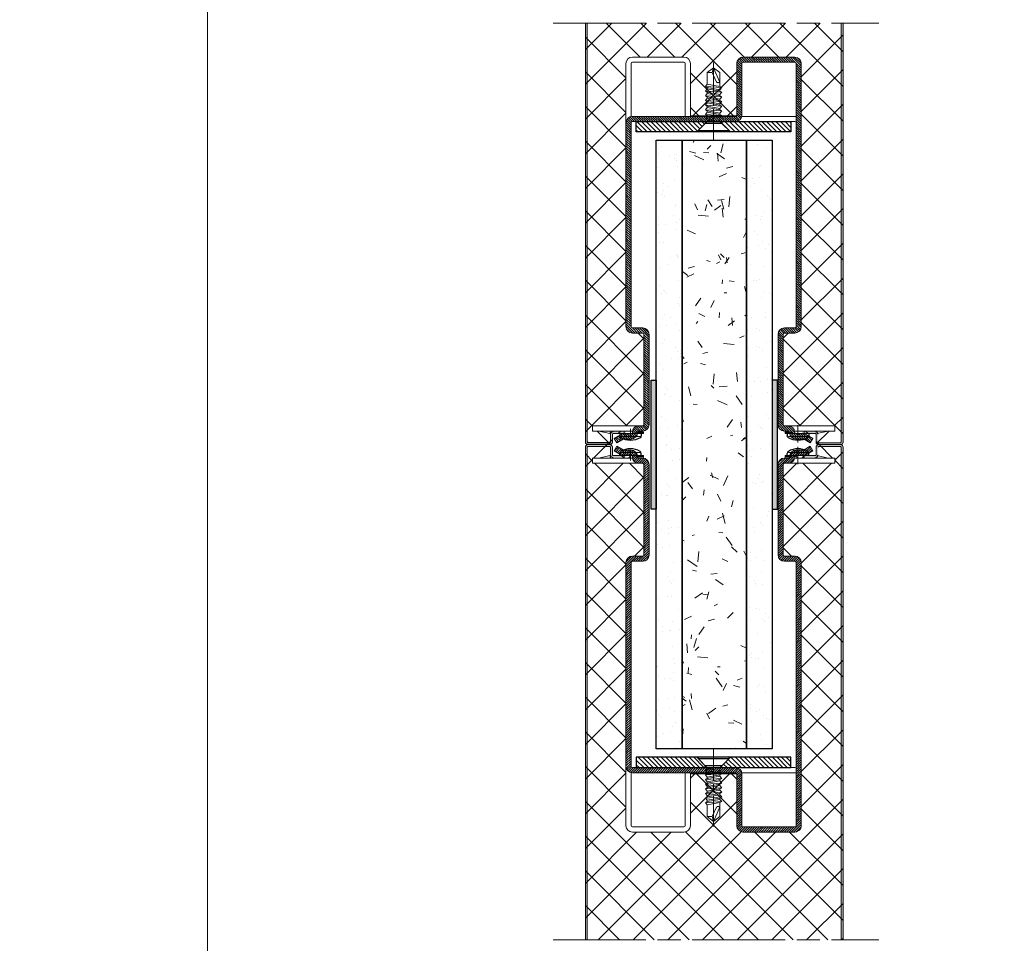
# Model space of a CAD drawing. Units: millimetres. Extents: x -51 to 591, y 1139 to 2059.
# Drawn here: x 340 to 467, y 1518 to 1637 of the extents above; entities that cross this region are included whole.
import ezdxf

# ---------------------------------------------------------------- set-up
doc = ezdxf.new("R2010")
doc.units = ezdxf.units.MM
doc.header["$PDMODE"] = 2
doc.header["$PDSIZE"] = 10
doc.linetypes.add('AM_ISO08W050', pattern=[18, 12, -1.5, 3, -1.5])
doc.linetypes.add('AM_ISO08W050x2', pattern=[9, 6, -0.75, 1.5, -0.75])
for name, color, linetype, lineweight in [('AEL-AM_7', 4, 'AM_ISO08W050', 18), ('AM_1', 30, 'Continuous', 30), ('AM_2', 6, 'Continuous', 20), ('AM_5', 3, 'Continuous', 20), ('AM_6', 3, 'Continuous', 20), ('AM_7', 4, 'AM_ISO08W050', 18), ('AM_8', 1, 'Continuous', 15), ('Arêtes visibles(ISO_MALERBA)', 7, 'Continuous', 40)]:
    doc.layers.add(name, color=color, linetype=linetype, lineweight=lineweight)
doc.styles.get("Standard").update_dxf_attribs({"font": 'arial.ttf'})
doc.dimstyles.new('MAL-ISO$0', dxfattribs={"dimtxt": 3, "dimasz": 3, "dimexe": 1, "dimexo": 1, "dimgap": 1.5, "dimtad": 1, "dimtxsty": 'Standard', "dimcen": 0, "dimclrd": 256, "dimclre": 256, "dimclrt": 3, "dimadec": 1, "dimazin": 2, "dimtp": 0.1, "dimtm": 0.1, "dimtfac": 0.71, "dimtmove": 0, "dimatfit": 3, "dimfxl": 1, "dimlwd": -1, "dimlwe": -1, "dimarcsym": 1})
pattern_1 = [(37.5, (492.2642, 1374.3403), (-0.10667, 3.262755), [0, -2.573867, 0, -2.878667, 0, -2.751667]), (7.5, (492.264, 1374.3403), (2.99682, 4.778834), [0, -1.388533, 0, -2.319867, 0, -0.889]), (327.5, (490.1814, 1374.3403), (5.273282, 0.00958), [0, -0.846667, 0, -3.048, 0, -3.979333]), (317.5, (490.1814, 1374.3403), (5.09038, 1.486195), [0, -0.423333, 0, -1.998133, 0, -2.286])]
pattern_2 = [(45, (-51.2005, 1160.403), (-2.245064, 2.245064), []), (135, (-51.2005, 1160.403), (-2.245064, -2.245064), [])]
pattern_3 = [(135, (1273.11756, 564.93445), (-0.29934187, -0.29934187), [])]

# ---------------------------------------------------------------- blocks, each defined once
blk = doc.blocks.new('*D69')
at = {"layer": 'AM_5', "transparency": 16777216}
for p, q in [((445.06, 1713.63), (492.33, 1713.63)), ((491.33, 1448.7), (491.33, 1710.63)), ((445.45, 1445.7), (492.33, 1445.7))]:
    blk.add_line(p, q, dxfattribs=at)
for points in [[(490.83, 1710.63), (491.83, 1710.63), (491.33, 1713.63)], [(490.83, 1448.7), (491.83, 1448.7), (491.33, 1445.7)]]:
    blk.add_solid(points, dxfattribs=at)
at = {"layer": 'Defpoints', "color": 0, "transparency": 16777216}
for p in [(444.06, 1713.63), (491.33, 1713.63), (444.45, 1445.7)]:
    blk.add_point(p, dxfattribs=at)
at = {"layer": 'AM_5', "color": 3, "transparency": 16777216, "insert": (485.9, 1567.61), "char_height": 6, "attachment_point": 5, "rotation": 90}
blk.add_mtext('Largeur Vantail Secondaire (LVS) = LB/2 + 221', dxfattribs=at)
blk = doc.blocks.new('*D68')
at = {"layer": 'AM_5', "transparency": 16777216}
for p, q in [((385.06, 1643.63), (362.87, 1643.63)), ((363.87, 1256.8), (363.87, 1640.63)), ((385.06, 1253.8), (362.87, 1253.8))]:
    blk.add_line(p, q, dxfattribs=at)
for points in [[(363.37, 1640.63), (364.37, 1640.63), (363.87, 1643.63)], [(363.37, 1256.8), (364.37, 1256.8), (363.87, 1253.8)]]:
    blk.add_solid(points, dxfattribs=at)
at = {"layer": 'Defpoints', "color": 0, "transparency": 16777216}
for p in [(363.87, 1643.63), (386.06, 1643.63), (386.06, 1253.8)]:
    blk.add_point(p, dxfattribs=at)
at = {"layer": 'AM_5', "color": 3, "transparency": 16777216, "insert": (358.44, 1448.71), "char_height": 6, "attachment_point": 5, "rotation": 90}
blk.add_mtext('{\\fArial|b1|i0|c0|p34;Largeur Baie (LB) : 1100 à 6250}', dxfattribs=at)
blk = doc.blocks.new('vis auto tb 4-2x16')
at = {"layer": 'AM_1', "linetype": 'Continuous'}
for p, q in [((-4.16, 0), (-4.16, 0.84)), ((4.16, 0), (4.16, 0.84))]:
    blk.add_line(p, q, dxfattribs=at)
for centre, radius, start, end in [((-3.28, 0.84), 0.875, 121.0482, 180), ((0, -4.61), 7.24, 58.9518, 121.0482), ((3.28, 0.84), 0.875, 0, 58.9518)]:
    blk.add_arc(centre, radius, start, end, dxfattribs=at)
at = {"layer": 'AM_2', "linetype": 'Continuous'}
blk.add_line((-3.75, 1.15), (3.79, 1.15), dxfattribs=at)
blk = doc.blocks.new('ETRIER DE MAINTIEN')
at = {"layer": 'AM_8'}
h = blk.add_hatch(dxfattribs=at)
h.set_pattern_fill('ANSI31', color=256, scale=0.2)
h.set_pattern_definition([(45, (-2676.37606, -2484.43536), (-0.44901281, 0.44901281), [])])
h.paths.add_polyline_path([(38, 74.5), (38, 78.5, -0.414214), (38.5, 79), (117.5, 79, -0.414214), (118, 78.5), (118, 38.5, 0.414214), (120.5, 36), (140.5, 36, -0.414214), (141, 35.5), (141, 15.5, -0.414214), (140.5, 15), (38.5, 15, -0.414214), (38, 15.5), (38, 19.5, 0.414214), (35.5, 22), (0.5, 22, 0.414214), (-2, 19.5), (-2, 18, -0.414214), (-2.5, 17.5), (-2.6, 17.5, 0.414214), (-5.1, 15), (-5.1, 12.17, -0.131652), (-5.17, 11.92), (-6.58, 9.47), (-4.85, 8.47), (-3.43, 10.92, 0.131652), (-3.1, 12.17), (-3.1, 15, -0.414214), (-2.6, 15.5), (-2.5, 15.5, 0.414214), (0, 18), (0, 19.5, -0.414214), (0.5, 20), (35.5, 20, -0.414214), (36, 19.5), (36, 15.5, 0.414214), (38.5, 13), (140.5, 13, 0.414214), (143, 15.5), (143, 35.5, 0.414214), (140.5, 38), (120.5, 38, -0.414214), (120, 38.5), (120, 78.5, 0.414214), (117.5, 81), (38.5, 81, 0.414214), (36, 78.5), (36, 74.5, -0.414214), (35.5, 74), (0.5, 74, -0.414214), (0, 74.5), (0, 76, 0.42421), (-2.58, 78.5, -0.424007), (-3.1, 79), (-3.1, 81.83, 0.131652), (-3.43, 83.08), (-4.85, 85.53), (-6.58, 84.53), (-5.17, 82.08, -0.131652), (-5.1, 81.83), (-5.1, 79, 0.42421), (-2.52, 76.5, -0.424007), (-2, 76), (-2, 74.5, 0.414214), (0.5, 72), (35.5, 72, 0.414214)])
at = {"layer": 'AM_2'}
for p, q in [((-2, 78.45), (-2, 94)), ((-2, 94), (0, 94)), ((0, 94), (0, 76)), ((-3, 87.25), (-2.01, 91.51)), ((-6.58, 84.53), (-4.85, 85.53)), ((-6.58, 84.53), (-5.17, 82.08)), ((-3.43, 83.08), (-4.85, 85.53)), ((-3, 87.25), (-2, 87.02)), ((-5.1, 81.83), (-5.1, 79)), ((-3.1, 81.83), (-3.1, 79)), ((38.5, 81), (117.5, 81)), ((140.5, 81), (117.5, 81)), ((-2.6, 78.5), (-2.5, 78.5)), ((-2.6, 76.5), (-2.5, 76.5)), ((36, 78.5), (36, 74.5)), ((38, 74.5), (38, 78.5)), ((38.5, 79), (117.5, 79)), ((118, 78.5), (118, 38.5)), ((140.5, 79), (119.95, 79)), ((120, 78.5), (120, 38.5)), ((141, 58.5), (141, 78.5)), ((143, 58.5), (143, 78.5)), ((-2, 76), (-2, 74.5)), ((0, 76), (0, 74.5)), ((0.5, 74), (35.5, 74)), ((0.5, 72), (35.5, 72)), ((120.5, 58), (140.5, 58)), ((140.5, 56), (120, 56)), ((118, 38.5), (118, 15.5)), ((120, 15.5), (120, 36.05)), ((140.5, 38), (120.5, 38)), ((120.5, 36), (140.5, 36)), ((141, 35.5), (141, 15.5)), ((143, 15.5), (143, 35.5)), ((-2, 18), (-2, 19.5)), ((0, 18), (0, 19.5)), ((0.5, 22), (35.5, 22)), ((35.5, 20), (0.5, 20)), ((36, 15.5), (36, 19.5)), ((38, 15.5), (38, 19.5)), ((-2.6, 17.5), (-2.5, 17.5)), ((-2.6, 15.5), (-2.5, 15.5)), ((-2, 0), (-2, 15.55)), ((0, 18), (0, 0)), ((-6.58, 9.47), (-5.17, 11.92)), ((-5.1, 12.17), (-5.1, 15)), ((-3.1, 12.17), (-3.1, 15)), ((140.5, 15), (38.5, 15)), ((38.5, 13), (140.5, 13)), ((-6.58, 9.47), (-4.85, 8.47)), ((-3.43, 10.92), (-4.85, 8.47)), ((-3, 6.75), (-2, 6.98)), ((-2.01, 2.49), (-3, 6.75)), ((0, 0), (-2, 0))]:
    blk.add_line(p, q, dxfattribs=at)
for centre, radius, start, end in [((-2.5, 91.62), 0.5, 347, 0), ((-5.6, 81.83), 0.5, 0, 30), ((-5.6, 81.83), 2.5, 0, 30), ((38.5, 78.5), 2.5, 90, 180), ((117.5, 78.5), 2.5, 0, 90), ((140.5, 78.5), 2.5, 0, 90), ((-2.6, 79), 2.5, 180, 270), ((-2.6, 79), 0.5, 180, 270), ((-2.5, 76), 2.5, 360, 90), ((-2.5, 76), 0.5, 0, 90), ((38.5, 78.5), 0.5, 90, 180), ((117.5, 78.5), 0.5, 0, 90), ((140.5, 78.5), 0.5, 0, 90), ((0.5, 74.5), 2.5, 180, 270), ((0.5, 74.5), 0.5, 180, 270), ((35.5, 74.5), 2.5, 270, 0), ((35.5, 74.5), 0.5, 270, 0), ((120.5, 55.5), 2.5, 90, 101.537), ((140.5, 58.5), 2.5, 270, 0), ((140.5, 58.5), 0.5, 270, 0), ((120.5, 38.5), 2.5, 180, 270), ((120.5, 38.5), 0.5, 180, 270), ((140.5, 35.5), 2.5, 0, 90), ((140.5, 35.5), 0.5, 0, 90), ((0.5, 19.5), 2.5, 90, 180), ((0.5, 19.5), 0.5, 90, 180), ((35.5, 19.5), 2.5, 0, 90), ((35.5, 19.5), 0.5, 0, 90), ((-2.6, 15), 2.5, 90, 180), ((-2.6, 15), 0.5, 90, 180), ((-2.5, 18), 2.5, 270, 0), ((-2.5, 18), 0.5, 270, 0), ((38.5, 15.5), 2.5, 180, 270), ((38.5, 15.5), 0.5, 180, 270), ((117.5, 15.5), 0.5, 270, 0), ((117.5, 15.5), 2.5, 348.463, 0), ((140.5, 15.5), 2.5, 270, 0), ((140.5, 15.5), 0.5, 270, 0), ((-5.6, 12.17), 0.5, 330, 0), ((-5.6, 12.17), 2.5, 330, 0), ((-2.5, 2.38), 0.5, 0, 13)]:
    blk.add_arc(centre, radius, start, end, dxfattribs=at)
blk = doc.blocks.new('TF Ø6.3×25')
at = {"layer": 'AM_1', "linetype": 'Continuous'}
for p, q in [((0.15, -6), (0.15, 6)), ((0.15, 6), (0.65, 6)), ((0.65, 6), (0.65, -6)), ((0.65, 6), (4.21, 2.44)), ((0.65, -6), (4.21, -2.44)), ((0.65, -6), (0.15, -6))]:
    blk.add_line(p, q, dxfattribs=at)
at = {"layer": 'AM_1'}
blk.add_line((4.21, -2.44), (4.21, 2.44), dxfattribs=at)
at = {"layer": 'AM_2', "linetype": 'Continuous'}
for p, q in [((4.21, 2.44), (4.73, 2.44)), ((5.57, 0), (4.21, 0)), ((4.29, 0), (4.73, 2.44)), ((5.15, 3.15), (4.73, 2.44)), ((4.93, 0), (5.15, 3.15)), ((6.01, 2.44), (5.15, 3.15)), ((5.57, 0), (6.01, 2.44)), ((5.66, -2.44), (6.53, 2.44)), ((6.01, 2.44), (6.53, 2.44)), ((6.52, -3.15), (6.95, 3.15)), ((6.95, 3.15), (6.53, 2.44)), ((6.93, -2.44), (7.81, 2.44)), ((7.81, 2.44), (6.95, 3.15)), ((7.46, -2.44), (8.33, 2.44)), ((7.81, 2.44), (8.33, 2.44)), ((8.32, -3.15), (8.75, 3.15)), ((8.75, 3.15), (8.33, 2.44)), ((8.73, -2.44), (9.61, 2.44)), ((9.61, 2.44), (8.75, 3.15)), ((9.26, -2.44), (10.13, 2.44)), ((9.61, 2.44), (10.13, 2.44)), ((10.12, -3.15), (10.55, 3.15)), ((10.55, 3.15), (10.13, 2.44)), ((10.53, -2.44), (11.41, 2.44)), ((10.53, -2.44), (11.41, 2.44)), ((11.41, 2.44), (10.55, 3.15)), ((11.06, -2.44), (11.93, 2.44)), ((11.41, 2.44), (11.93, 2.44)), ((11.92, -3.15), (12.35, 3.15)), ((12.35, 3.15), (11.93, 2.44)), ((12.33, -2.44), (13.21, 2.44)), ((12.33, -2.44), (13.21, 2.44)), ((13.21, 2.44), (12.35, 3.15)), ((12.86, -2.44), (13.73, 2.44)), ((13.21, 2.44), (13.73, 2.44)), ((13.72, -3.15), (14.15, 3.15)), ((14.15, 3.15), (13.73, 2.44)), ((14.13, -2.44), (15.01, 2.44)), ((14.13, -2.44), (15.01, 2.44)), ((15.01, 2.44), (14.15, 3.15)), ((14.66, -2.44), (15.53, 2.44)), ((15.01, 2.44), (15.53, 2.44)), ((15.52, -3.15), (15.95, 3.15)), ((15.95, 3.15), (15.53, 2.44)), ((15.93, -2.44), (16.81, 2.44)), ((15.93, -2.44), (16.81, 2.44)), ((16.81, 2.44), (15.95, 3.15)), ((16.46, -2.44), (17.33, 2.44)), ((16.81, 2.44), (17.33, 2.44)), ((17.32, -3.15), (17.75, 3.15)), ((17.75, 3.15), (17.33, 2.44)), ((17.73, -2.44), (18.61, 2.44)), ((18.61, 2.44), (17.75, 3.15)), ((18.61, 2.44), (23.13, 2.44)), ((23.13, 0.57), (19.72, -1.02)), ((25, 0), (19.72, -2.35)), ((23.13, 2.44), (25, 0)), ((23.13, 0.57), (23.13, 2.44)), ((25, 0), (23.13, 0.57)), ((25, 0), (23.13, -2.44)), ((4.21, -2.44), (5.66, -2.44)), ((5.13, -2.44), (5.66, -2.44)), ((5.66, -2.44), (6.52, -3.15)), ((6.52, -3.15), (6.93, -2.44)), ((6.93, -2.44), (7.46, -2.44)), ((6.93, -2.44), (7.46, -2.44)), ((7.46, -2.44), (8.32, -3.15)), ((8.32, -3.15), (8.73, -2.44)), ((8.73, -2.44), (9.26, -2.44)), ((8.73, -2.44), (9.26, -2.44)), ((9.26, -2.44), (10.12, -3.15)), ((10.12, -3.15), (10.53, -2.44)), ((10.53, -2.44), (11.06, -2.44)), ((11.06, -2.44), (11.92, -3.15)), ((11.92, -3.15), (12.33, -2.44)), ((12.33, -2.44), (12.86, -2.44)), ((12.86, -2.44), (13.72, -3.15)), ((13.72, -3.15), (14.13, -2.44)), ((14.13, -2.44), (14.66, -2.44)), ((14.66, -2.44), (15.52, -3.15)), ((15.52, -3.15), (15.93, -2.44)), ((15.93, -2.44), (16.46, -2.44)), ((16.46, -2.44), (17.32, -3.15)), ((17.32, -3.15), (17.73, -2.44)), ((17.73, -2.44), (23.13, -2.44)), ((19.23, -1.65), (19.24, -1.63)), ((19.23, -1.67), (19.23, -1.65)), ((19.23, -1.69), (19.23, -1.67)), ((19.23, -1.71), (19.23, -1.69)), ((19.23, -1.73), (19.23, -1.71)), ((19.23, -1.74), (19.23, -1.73)), ((19.23, -1.76), (19.23, -1.74)), ((19.24, -1.78), (19.23, -1.76)), ((19.24, -1.58), (19.25, -1.56)), ((19.24, -1.6), (19.24, -1.58)), ((19.24, -1.61), (19.24, -1.6)), ((19.24, -1.63), (19.24, -1.61)), ((19.24, -1.8), (19.24, -1.78)), ((19.24, -1.82), (19.24, -1.8)), ((19.24, -1.84), (19.24, -1.82)), ((19.25, -1.86), (19.24, -1.84)), ((19.25, -1.54), (19.26, -1.52)), ((19.25, -1.56), (19.25, -1.54)), ((19.25, -1.87), (19.25, -1.86)), ((19.25, -1.89), (19.25, -1.87)), ((19.26, -1.91), (19.25, -1.89)), ((19.26, -1.51), (19.27, -1.49)), ((19.26, -1.52), (19.26, -1.51)), ((19.26, -1.93), (19.26, -1.91)), ((19.27, -1.97), (19.26, -1.93)), ((19.27, -1.47), (19.28, -1.45)), ((19.27, -1.49), (19.27, -1.47)), ((19.28, -1.99), (19.27, -1.97)), ((19.28, -1.45), (19.29, -1.44)), ((19.29, -2), (19.28, -1.99)), ((19.29, -1.42), (19.3, -1.4)), ((19.29, -1.44), (19.29, -1.42)), ((19.29, -2.02), (19.29, -2)), ((19.3, -2.04), (19.29, -2.02)), ((19.3, -1.4), (19.31, -1.39)), ((19.31, -2.06), (19.3, -2.04)), ((19.31, -1.39), (19.32, -1.37)), ((19.31, -2.07), (19.31, -2.06)), ((19.32, -2.09), (19.31, -2.07)), ((19.32, -1.37), (19.33, -1.35)), ((19.33, -2.11), (19.32, -2.09)), ((19.33, -1.35), (19.34, -1.34)), ((19.34, -2.13), (19.33, -2.11)), ((19.34, -1.34), (19.35, -1.32)), ((19.35, -2.14), (19.34, -2.13)), ((19.35, -1.32), (19.36, -1.31)), ((19.36, -2.16), (19.35, -2.14)), ((19.36, -1.31), (19.37, -1.29)), ((19.37, -2.17), (19.36, -2.16)), ((19.37, -1.29), (19.38, -1.28)), ((19.38, -2.19), (19.37, -2.17)), ((19.38, -1.28), (19.39, -1.26)), ((19.39, -2.2), (19.38, -2.19)), ((19.39, -1.26), (19.41, -1.25)), ((19.4, -2.22), (19.39, -2.2)), ((19.41, -2.23), (19.4, -2.22)), ((19.41, -1.25), (19.42, -1.23)), ((19.42, -2.24), (19.41, -2.23)), ((19.42, -1.23), (19.43, -1.22)), ((19.44, -2.25), (19.42, -2.24)), ((19.43, -1.22), (19.44, -1.21)), ((19.44, -1.21), (19.46, -1.19)), ((19.45, -2.27), (19.44, -2.25)), ((19.47, -2.28), (19.45, -2.27)), ((19.46, -1.19), (19.47, -1.18)), ((19.47, -1.18), (19.49, -1.17)), ((19.48, -2.29), (19.47, -2.28)), ((19.49, -2.3), (19.48, -2.29)), ((19.49, -1.17), (19.5, -1.15)), ((19.51, -2.31), (19.49, -2.3)), ((19.5, -1.15), (19.51, -1.14)), ((19.51, -1.14), (19.53, -1.13)), ((19.53, -2.31), (19.51, -2.31)), ((19.53, -1.13), (19.54, -1.12)), ((19.54, -2.32), (19.53, -2.31)), ((19.54, -1.12), (19.56, -1.11)), ((19.56, -2.33), (19.54, -2.32)), ((19.56, -1.11), (19.57, -1.1)), ((19.58, -2.33), (19.56, -2.33)), ((19.57, -1.1), (19.59, -1.09)), ((19.6, -2.34), (19.58, -2.33)), ((19.59, -1.09), (19.61, -1.08)), ((19.62, -2.34), (19.6, -2.34)), ((19.61, -1.08), (19.62, -1.07)), ((19.62, -1.07), (19.64, -1.06)), ((19.64, -2.35), (19.62, -2.34)), ((19.64, -1.06), (19.65, -1.05)), ((19.66, -2.35), (19.64, -2.35)), ((19.65, -1.05), (19.67, -1.04)), ((19.68, -2.35), (19.66, -2.35)), ((19.67, -1.04), (19.69, -1.03)), ((19.7, -2.35), (19.68, -2.35)), ((19.69, -1.03), (19.7, -1.02)), ((19.7, -1.02), (19.72, -1.02)), ((19.72, -2.35), (19.7, -2.35)), ((19.72, -1.02), (19.72, -1.02)), ((23.2, -2.35), (23.2, -2.35))]:
    blk.add_line(p, q, dxfattribs=at)
at = {"layer": 'AM_7'}
blk.add_line((-3, 0), (28, 0), dxfattribs=at)

msp = doc.modelspace()

# ---------------------------------------------------------------- hatches: boundary and pattern name
at = {"layer": 'AM_8'}
h = msp.add_hatch(color=256, dxfattribs=at)
edge = h.paths.add_edge_path()
edge.add_line((412.97244, 1636.7243), (412.72244, 1636.7243))
edge.add_line((412.72244, 1636.7243), (412.72244, 1582.58435))
edge.add_arc((413.05577, 1582.58435), 0.33333, 180, 270)
edge.add_line((413.05577, 1582.25102), (415.8891, 1582.25102))
edge.add_arc((415.8891, 1582.58435), 0.33333, 270, 360)
edge.add_line((416.22244, 1582.58435), (416.22244, 1583.58435))
edge.add_arc((416.30577, 1583.58435), 0.08333, 90, 180, ccw=False)
edge.add_line((416.30577, 1583.66769), (417.74807, 1583.66769))
edge.add_line((417.74807, 1583.66769), (417.74807, 1583.91769))
edge.add_line((417.74807, 1583.91769), (416.30577, 1583.91769))
edge.add_arc((416.30577, 1583.58435), 0.33333, 90, 180)
edge.add_line((415.97244, 1583.58435), (415.97244, 1582.58435))
edge.add_arc((415.8891, 1582.58435), 0.08333, 270, 360, ccw=False)
edge.add_line((415.8891, 1582.50102), (413.05577, 1582.50102))
edge.add_arc((413.05577, 1582.58435), 0.08333, 180, 270, ccw=False)
edge.add_line((412.97244, 1582.58435), (412.97244, 1636.7243))
h = msp.add_hatch(dxfattribs=at)
h.set_pattern_fill('ANSI37', color=256)
h.set_pattern_definition(pattern_2)
edge = h.paths.add_edge_path()
edge.add_arc((413.05577, 1582.58435), 0.33333, 180, 270)
edge.add_line((413.05577, 1582.25102), (415.8891, 1582.25102))
edge.add_arc((415.8891, 1582.58435), 0.33333, 270, 360)
edge.add_line((416.22244, 1582.58435), (416.22244, 1583.58435))
edge.add_arc((416.30577, 1583.58435), 0.08333, 90, 180, ccw=False)
edge.add_line((416.30577, 1583.66769), (418.7391, 1583.66769))
edge.add_arc((418.6391, 1583.80102), 0.16667, 306.8698977, 360)
edge.add_line((418.80577, 1583.80102), (418.80577, 1583.83435))
edge.add_arc((419.6391, 1583.83435), 0.83333, 168.463041, 180, ccw=False)
edge.add_line((418.82261, 1584.00102), (415.96608, 1584.00102))
edge.add_line((415.96608, 1584.00102), (415.88935, 1583.66868))
edge.add_line((415.88935, 1583.66868), (414.46833, 1583.99675))
edge.add_arc((414.43084, 1583.83435), 0.16667, 77, 90)
edge.add_line((414.43084, 1584.00102), (413.6391, 1584.00102))
edge.add_line((413.6391, 1584.00102), (413.6391, 1584.66769))
edge.add_line((413.6391, 1584.66769), (419.6391, 1584.66769))
edge.add_line((419.6391, 1584.66769), (420.1391, 1584.66769))
edge.add_arc((420.1391, 1584.83435), 0.16667, 270, 360)
edge.add_line((420.30577, 1584.83435), (420.30577, 1596.50102))
edge.add_arc((420.1391, 1596.50102), 0.16667, 0, 90)
edge.add_line((420.1391, 1596.66769), (418.80577, 1596.66769))
edge.add_arc((418.80577, 1597.50102), 0.83333, 180, 270, ccw=False)
edge.add_line((417.97244, 1597.50102), (417.97244, 1623.83435))
edge.add_arc((418.80577, 1623.83435), 0.83333, 179.9993655, 179.9999996, ccw=False)
edge.add_line((417.97244, 1623.83436), (417.97244, 1631.50102))
edge.add_arc((418.80577, 1631.50102), 0.83333, 90, 180, ccw=False)
edge.add_line((418.80577, 1632.33435), (425.47244, 1632.33435))
edge.add_arc((425.47244, 1631.50102), 0.83333, 0, 90, ccw=False)
edge.add_line((426.30577, 1631.50102), (426.30577, 1624.66769))
edge.add_line((426.30577, 1624.66769), (432.1391, 1624.66769))
edge.add_arc((432.1391, 1624.83435), 0.16667, 270, 360)
edge.add_line((432.30577, 1624.83435), (432.30577, 1631.50102))
edge.add_arc((433.1391, 1631.50102), 0.83333, 90, 180, ccw=False)
edge.add_line((433.1391, 1632.33435), (439.80577, 1632.33435))
edge.add_arc((439.80577, 1631.50102), 0.83333, 0, 90, ccw=False)
edge.add_line((440.6391, 1631.50102), (440.6391, 1597.50102))
edge.add_arc((439.80577, 1597.50102), 0.83333, -90, 0, ccw=False)
edge.add_line((439.80577, 1596.66769), (438.47244, 1596.66769))
edge.add_arc((438.47244, 1596.50102), 0.16667, 90, 180)
edge.add_line((438.30577, 1596.50102), (438.30577, 1584.83435))
edge.add_arc((438.47244, 1584.83435), 0.16667, 180, 270)
edge.add_line((438.47244, 1584.66769), (444.97244, 1584.66769))
edge.add_line((444.97244, 1584.66769), (444.97244, 1584.00102))
edge.add_line((444.97244, 1584.00102), (444.1807, 1584.00102))
edge.add_arc((444.1807, 1583.83435), 0.16667, 90, 103)
edge.add_line((444.14321, 1583.99675), (442.72218, 1583.66868))
edge.add_line((442.72218, 1583.66868), (442.64546, 1584.00102))
edge.add_line((442.64546, 1584.00102), (439.78893, 1584.00102))
edge.add_arc((438.97244, 1583.83435), 0.83333, 0, 11.536959, ccw=False)
edge.add_line((439.80577, 1583.83435), (439.80577, 1583.80102))
edge.add_arc((439.97244, 1583.80102), 0.16667, 180, 233.1301023)
edge.add_line((439.87244, 1583.66769), (442.47244, 1583.66769))
edge.add_arc((442.47244, 1583.58435), 0.08333, 0, 90, ccw=False)
edge.add_line((442.55577, 1583.58435), (442.55577, 1582.58435))
edge.add_arc((442.8891, 1582.58435), 0.33333, 180, 270)
edge.add_line((442.8891, 1582.25102), (445.72244, 1582.25102))
edge.add_arc((445.72244, 1582.58435), 0.33333, 270, 360)
edge.add_line((446.05577, 1582.58435), (446.05577, 1636.7243))
edge.add_line((446.05577, 1636.7243), (412.72244, 1636.7243))
edge.add_line((412.72244, 1636.7243), (412.72244, 1582.58435))
h = msp.add_hatch(color=256, dxfattribs=at)
edge = h.paths.add_edge_path()
edge.add_line((446.05577, 1636.7243), (445.80577, 1636.7243))
edge.add_line((445.80577, 1636.7243), (445.80577, 1582.58435))
edge.add_arc((445.72244, 1582.58435), 0.08333, 270, 360, ccw=False)
edge.add_line((445.72244, 1582.50102), (442.8891, 1582.50102))
edge.add_arc((442.8891, 1582.58435), 0.08333, 180, 270, ccw=False)
edge.add_line((442.80577, 1582.58435), (442.80577, 1583.58435))
edge.add_arc((442.47244, 1583.58435), 0.33333, 360, 450)
edge.add_line((442.47244, 1583.91769), (441.03014, 1583.91769))
edge.add_line((441.03014, 1583.91769), (441.03014, 1583.66769))
edge.add_line((441.03014, 1583.66769), (442.47244, 1583.66769))
edge.add_arc((442.47244, 1583.58435), 0.08333, 360, 450, ccw=False)
edge.add_line((442.55577, 1583.58435), (442.55577, 1582.58435))
edge.add_arc((442.8891, 1582.58435), 0.33333, 180, 270)
edge.add_line((442.8891, 1582.25102), (445.72244, 1582.25102))
edge.add_arc((445.72244, 1582.58435), 0.33333, 270, 360)
edge.add_line((446.05577, 1582.58435), (446.05577, 1636.7243))
h = msp.add_hatch(dxfattribs=at)
h.set_pattern_fill('ANSI31', color=256, scale=0.133333, angle=90)
h.set_pattern_definition(pattern_3)
h.paths.add_polyline_path([(427.1391, 1622.66769), (428.22244, 1623.75102), (428.22244, 1624.00102), (419.30577, 1624.00102), (419.30577, 1622.66769)])
h.paths.add_polyline_path([(430.3891, 1624.00102), (430.3891, 1623.75102), (431.30577, 1622.83435), (431.47244, 1622.66769), (439.30577, 1622.66769), (439.30577, 1624.00102)])
h = msp.add_hatch(dxfattribs=at)
h.set_pattern_fill('AR-SAND', color=256, scale=0.066667)
h.set_pattern_definition(pattern_1)
h.paths.add_polyline_path([(421.8891, 1621.58435), (421.8891, 1542.91769), (425.22244, 1542.91769), (425.22244, 1621.58435)])
h = msp.add_hatch(dxfattribs=at)
h.set_pattern_fill('AGGLOM', color=256, scale=0.666667, angle=135)
h.set_pattern_definition([(135, (477.886, 1377.216), (-14.3684, -3.8278), [0.67333, -10.86667, 0.50667, -4.91333, 1.01333, -12.02667]), (145, (473.615, 1368.42), (-14.6053, -8.16625), [1.2, -2.88, 1.53333, -9, 0.84667, -11.17333]), (155, (480.3, 1372.653), (-14.14308, -3.4972), [1.35333, -9.31333, 1.18667, -6.94, 0.84667, -5.42]), (165, (477.537, 1376.858), (-9.26715, -11.0169), [0.84667, -5.58667, 0.68, -8.3, 0.50667, -11.00667]), (175, (478.254, 1370.871), (-9.98618, -7.28403), [0.68, -7.45333, 0.50667, -4.74, 1.35333, -8.63333]), (185, (480.767, 1376.975), (-6.2047, -12.60875), [0.33333, -6.26667, 0.84667, -10.33333, 1.01333, -5.24667]), (195, (479.569, 1376.495), (-4.9579, -12.89595), [0.84667, -6.94, 0.33333, -8.13333, 0.68, -6.26667]), (205, (482.327, 1376.612), (-4.2174, -12.99302), [0.50667, -3.22, 1.01333, -5.42, 0.68, -7.45333]), (215, (474.667, 1370.15), (1.7481, -14.8983), [1.18667, -7.45333, 0.50667, -8.80667, 1.01333, -8.3]), (225, (479.093, 1376.018), (6.1047, -14.9671), [1.01333, -5.24667, 0.68, -10.33333, 0.34, -10.5]), (235, (477.292, 1370.399), (4.10217, -15.6905), [1.18667, -6.6, 1.01333, -5.42, 1.18667, -12.36]), (245, (484.962, 1376.372), (6.3342, -12.85466), [1.35333, -4.4, 0.68, -8.97333, 1.01333, -9.82]), (255, (486.753, 1371.705), (10.30306, -12.5751), [0.84667, -11.34667, 1.01333, -5.24667, 1.18667, -6.94]), (265, (486.753, 1376.975), (8.2929, -13.98265), [0.50667, -3.72667, 0.68, -7.28, 1.35333, -9.48]), (275, (480.752, 1363.79), (10.16732, -7.44218), [1.01333, -6.09333, 1.18667, -5.24667, 0.68, -7.11333]), (285, (481.172, 1383.999), (11.7105, -3.7019), [0.68, -4.74, 1.35333, -10.5, 1.18667, -10.32]), (295, (482.327, 1369.428), (15.9757, -3.0104), [1.01333, -7.11333, 0.84667, -6.43333, 0.67333, -10.33333]), (305, (484.623, 1373.166), (15.35813, -1.8608), [1.52, -5.58667, 1.01333, -7.62, 1.35333, -7.45333])])
h.paths.add_polyline_path([(425.22244, 1621.58435), (425.22244, 1542.91769), (433.55577, 1542.91769), (433.55577, 1621.58435)])
h = msp.add_hatch(dxfattribs=at)
h.set_pattern_fill('AR-SAND', color=256, scale=0.066667)
h.set_pattern_definition(pattern_1)
h.paths.add_polyline_path([(433.55577, 1621.58435), (433.55577, 1542.91769), (436.8891, 1542.91769), (436.8891, 1621.58435)])
h = msp.add_hatch(color=256, dxfattribs=at)
h.dxf.hatch_style = 1
h.paths.add_polyline_path([(421.22244, 1590.58435), (421.22244, 1573.91769), (421.8891, 1573.91769), (421.8891, 1590.58435)])
h = msp.add_hatch(color=256, dxfattribs=at)
h.dxf.hatch_style = 1
h.paths.add_polyline_path([(437.55577, 1590.58435), (436.8891, 1590.58435), (436.8891, 1573.91769), (437.55577, 1573.91769)])
h = msp.add_hatch(color=256, dxfattribs=at)
h.paths.add_polyline_path([(417.85577, 1583.85976), (417.96252, 1583.91769), (417.74807, 1583.91769), (417.74807, 1583.66769), (418.03369, 1583.66769), (418.03369, 1583.67216)])
h.paths.add_polyline_path([(419.1846, 1583.91769), (419.07785, 1583.85976), (419.07785, 1583.66769), (419.36347, 1583.66769), (419.36347, 1583.91769)])
for points in [[(419.36347, 1583.91769), (419.36347, 1583.66769), (420.22244, 1583.66769), (420.22244, 1583.91769), (419.78382, 1583.91769)], [(439.41473, 1583.91769), (438.72244, 1583.91769), (438.55577, 1583.91769), (438.55577, 1583.66769), (439.41473, 1583.66769)], [(419.36347, 1580.58435), (419.36347, 1580.83435), (420.22244, 1580.83435), (420.22244, 1580.58435), (419.78382, 1580.58435)], [(439.41473, 1580.58435), (438.72244, 1580.58435), (438.55577, 1580.58435), (438.55577, 1580.83435), (439.41473, 1580.83435)]]:
    msp.add_hatch(color=256, dxfattribs=at).paths.add_polyline_path(points)
h = msp.add_hatch(color=256, dxfattribs=at)
h.paths.add_polyline_path([(439.52244, 1583.85976), (439.62919, 1583.91769), (439.41473, 1583.91769), (439.41473, 1583.66769), (439.70035, 1583.66769), (439.70035, 1583.67216)])
h.paths.add_polyline_path([(440.85127, 1583.91769), (440.74452, 1583.85976), (440.74452, 1583.66769), (441.03014, 1583.66769), (441.03014, 1583.91769)])
h = msp.add_hatch(color=256, dxfattribs=at)
edge = h.paths.add_edge_path()
edge.add_line((412.72244, 1518.24052), (412.97244, 1518.24052))
edge.add_line((412.97244, 1518.24052), (412.97244, 1581.91769))
edge.add_arc((413.05577, 1581.91769), 0.08333, 90, 180, ccw=False)
edge.add_line((413.05577, 1582.00102), (415.8891, 1582.00102))
edge.add_arc((415.8891, 1581.91769), 0.08333, 0, 90, ccw=False)
edge.add_line((415.97244, 1581.91769), (415.97244, 1580.91769))
edge.add_arc((416.30577, 1580.91769), 0.33333, 180, 270)
edge.add_line((416.30577, 1580.58435), (417.74807, 1580.58435))
edge.add_line((417.74807, 1580.58435), (417.74807, 1580.83435))
edge.add_line((417.74807, 1580.83435), (416.30577, 1580.83435))
edge.add_arc((416.30577, 1580.91769), 0.08333, 180, 270, ccw=False)
edge.add_line((416.22244, 1580.91769), (416.22244, 1581.91769))
edge.add_arc((415.8891, 1581.91769), 0.33333, 360, 450)
edge.add_line((415.8891, 1582.25102), (413.05577, 1582.25102))
edge.add_arc((413.05577, 1581.91769), 0.33333, 90, 180)
edge.add_line((412.72244, 1581.91769), (412.72244, 1518.24052))
h = msp.add_hatch(dxfattribs=at)
h.set_pattern_fill('ANSI37', color=256)
h.set_pattern_definition(pattern_2)
edge = h.paths.add_edge_path()
edge.add_line((445.80577, 1518.24052), (446.05577, 1518.24052))
edge.add_line((446.05577, 1518.24052), (446.05577, 1581.91769))
edge.add_arc((445.72244, 1581.91769), 0.33333, 360, 450)
edge.add_line((445.72244, 1582.25102), (442.8891, 1582.25102))
edge.add_arc((442.8891, 1581.91769), 0.33333, 90, 180)
edge.add_line((442.55577, 1581.91769), (442.55577, 1580.91769))
edge.add_arc((442.47244, 1580.91769), 0.08333, -90, 0, ccw=False)
edge.add_line((442.47244, 1580.83435), (439.87244, 1580.83435))
edge.add_arc((439.97244, 1580.70102), 0.16667, 126.8698976, 180)
edge.add_line((439.80577, 1580.70102), (439.80577, 1580.66769))
edge.add_arc((438.97244, 1580.66769), 0.83333, -11.536959, 0, ccw=False)
edge.add_line((439.78893, 1580.50102), (442.64546, 1580.50102))
edge.add_line((442.64546, 1580.50102), (442.72218, 1580.83336))
edge.add_line((442.72218, 1580.83336), (444.14321, 1580.50529))
edge.add_arc((444.1807, 1580.66769), 0.16667, 257, 270)
edge.add_line((444.1807, 1580.50102), (444.97244, 1580.50102))
edge.add_line((444.97244, 1580.50102), (444.97244, 1579.83435))
edge.add_line((444.97244, 1579.83435), (438.97244, 1579.83435))
edge.add_line((438.97244, 1579.83435), (438.47244, 1579.83435))
edge.add_arc((438.47244, 1579.66769), 0.16667, 90, 180)
edge.add_line((438.30577, 1579.66769), (438.30577, 1568.00102))
edge.add_arc((438.47244, 1568.00102), 0.16667, 180, 270)
edge.add_line((438.47244, 1567.83435), (439.80577, 1567.83435))
edge.add_arc((439.80577, 1567.00102), 0.83333, 0, 90, ccw=False)
edge.add_line((440.6391, 1567.00102), (440.6391, 1533.00102))
edge.add_arc((439.80577, 1533.00102), 0.83333, -90, 0, ccw=False)
edge.add_line((439.80577, 1532.16769), (433.1391, 1532.16769))
edge.add_arc((433.1391, 1533.00102), 0.83333, 180, 270, ccw=False)
edge.add_line((432.30577, 1533.00102), (432.30577, 1539.66769))
edge.add_arc((432.1391, 1539.66769), 0.16667, 0, 90)
edge.add_line((432.1391, 1539.83435), (426.30577, 1539.83435))
edge.add_line((426.30577, 1539.83435), (426.30577, 1533.00102))
edge.add_arc((425.47244, 1533.00102), 0.83333, -90, 0, ccw=False)
edge.add_line((425.47244, 1532.16769), (418.80577, 1532.16769))
edge.add_arc((418.80577, 1533.00102), 0.83333, 180, 270, ccw=False)
edge.add_line((417.97244, 1533.00102), (417.97244, 1540.66768))
edge.add_arc((418.80577, 1540.66769), 0.83333, 180.0000001, 180.0006342, ccw=False)
edge.add_line((417.97244, 1540.66769), (417.97244, 1567.00102))
edge.add_arc((418.80577, 1567.00102), 0.83333, 90, 180, ccw=False)
edge.add_line((418.80577, 1567.83435), (420.1391, 1567.83435))
edge.add_arc((420.1391, 1568.00102), 0.16667, 270, 360)
edge.add_line((420.30577, 1568.00102), (420.30577, 1579.66769))
edge.add_arc((420.1391, 1579.66769), 0.16667, 360, 450)
edge.add_line((420.1391, 1579.83435), (413.6391, 1579.83435))
edge.add_line((413.6391, 1579.83435), (413.6391, 1580.50102))
edge.add_line((413.6391, 1580.50102), (414.43084, 1580.50102))
edge.add_arc((414.43084, 1580.66769), 0.16667, 270, 283)
edge.add_line((414.46833, 1580.50529), (415.88935, 1580.83336))
edge.add_line((415.88935, 1580.83336), (415.96608, 1580.50102))
edge.add_line((415.96608, 1580.50102), (418.82261, 1580.50102))
edge.add_arc((419.6391, 1580.66769), 0.83333, 180, 191.536959, ccw=False)
edge.add_line((418.80577, 1580.66769), (418.80577, 1580.70102))
edge.add_arc((418.6391, 1580.70102), 0.16667, 0, 53.1301023)
edge.add_line((418.7391, 1580.83435), (416.30577, 1580.83435))
edge.add_arc((416.30577, 1580.91769), 0.08333, 180, 270, ccw=False)
edge.add_line((416.22244, 1580.91769), (416.22244, 1581.91769))
edge.add_arc((415.8891, 1581.91769), 0.33333, 360, 450)
edge.add_line((415.8891, 1582.25102), (413.05577, 1582.25102))
edge.add_arc((413.05577, 1581.91769), 0.33333, 90, 180)
edge.add_line((412.72244, 1581.91769), (412.72244, 1518.24052))
edge.add_line((412.72244, 1518.24052), (445.80577, 1518.24052))
h = msp.add_hatch(color=256, dxfattribs=at)
edge = h.paths.add_edge_path()
edge.add_line((446.05577, 1518.24052), (445.80577, 1518.24052))
edge.add_line((445.80577, 1518.24052), (445.80577, 1581.91769))
edge.add_arc((445.72244, 1581.91769), 0.08333, 0, 90)
edge.add_line((445.72244, 1582.00102), (442.8891, 1582.00102))
edge.add_arc((442.8891, 1581.91769), 0.08333, 90, 180)
edge.add_line((442.80577, 1581.91769), (442.80577, 1580.91769))
edge.add_arc((442.47244, 1580.91769), 0.33333, 270, 360, ccw=False)
edge.add_line((442.47244, 1580.58435), (441.03014, 1580.58435))
edge.add_line((441.03014, 1580.58435), (441.03014, 1580.83435))
edge.add_line((441.03014, 1580.83435), (442.47244, 1580.83435))
edge.add_arc((442.47244, 1580.91769), 0.08333, 270, 360)
edge.add_line((442.55577, 1580.91769), (442.55577, 1581.91769))
edge.add_arc((442.8891, 1581.91769), 0.33333, 90, 180, ccw=False)
edge.add_line((442.8891, 1582.25102), (445.72244, 1582.25102))
edge.add_arc((445.72244, 1581.91769), 0.33333, 0, 90, ccw=False)
edge.add_line((446.05577, 1581.91769), (446.05577, 1518.24052))
h = msp.add_hatch(color=256, dxfattribs=at)
h.paths.add_polyline_path([(417.85577, 1580.64228), (417.96252, 1580.58435), (417.74807, 1580.58435), (417.74807, 1580.83435), (418.03369, 1580.83435), (418.03369, 1580.82988)])
h.paths.add_polyline_path([(419.1846, 1580.58435), (419.07785, 1580.64228), (419.07785, 1580.83435), (419.36347, 1580.83435), (419.36347, 1580.58435)])
h = msp.add_hatch(color=256, dxfattribs=at)
h.paths.add_polyline_path([(439.52244, 1580.64228), (439.62919, 1580.58435), (439.41473, 1580.58435), (439.41473, 1580.83435), (439.70035, 1580.83435), (439.70035, 1580.82988)])
h.paths.add_polyline_path([(440.85127, 1580.58435), (440.74452, 1580.64228), (440.74452, 1580.83435), (441.03014, 1580.83435), (441.03014, 1580.58435)])
h = msp.add_hatch(dxfattribs=at)
h.set_pattern_fill('ANSI31', color=256, scale=0.133333, angle=90)
h.set_pattern_definition(pattern_3)
h.paths.add_polyline_path([(427.1391, 1541.83435), (428.22244, 1540.75102), (428.22244, 1540.50102), (419.30577, 1540.50102), (419.30577, 1541.83435)])
h.paths.add_polyline_path([(430.3891, 1540.50102), (430.3891, 1540.75102), (431.30577, 1541.66769), (431.47244, 1541.83435), (439.30577, 1541.83435), (439.30577, 1540.50102)])
h = msp.add_hatch(dxfattribs=at)
h.set_pattern_fill('ANSI31', color=256, scale=127, angle=75, style=0)
h.set_pattern_definition([(120, (488.771, 698.62), (-13.74815, -7.9375), [])])
edge = h.paths.add_edge_path()
edge.add_ellipse((413.05577, 1453.48805), major_axis=(0, 0.08333), ratio=1, start_angle=90, end_angle=180)
edge.add_line((413.05577, 1453.40472), (415.8891, 1453.40472))
edge.add_ellipse((415.8891, 1453.48805), major_axis=(-0.08333, 0), ratio=1, start_angle=90, end_angle=180)
edge.add_line((415.97244, 1453.48805), (415.97244, 1454.23805))
edge.add_ellipse((416.55577, 1454.23805), major_axis=(0, 0.58333), ratio=1, start_angle=0, end_angle=90, ccw=False)
edge.add_line((416.55577, 1454.82139), (420.22244, 1454.82139))
edge.add_line((420.22244, 1454.82139), (420.22244, 1454.57139))
edge.add_line((420.22244, 1454.57139), (416.55577, 1454.57139))
edge.add_ellipse((416.55577, 1454.23805), major_axis=(0.33333, 0), ratio=1, start_angle=90, end_angle=180)
edge.add_line((416.22244, 1454.23805), (416.22244, 1453.48805))
edge.add_ellipse((415.8891, 1453.48805), major_axis=(0, -0.33333), ratio=1, start_angle=0, end_angle=90, ccw=False)
edge.add_line((415.8891, 1453.15472), (413.05577, 1453.15472))
edge.add_ellipse((413.05577, 1453.48805), major_axis=(-0.33333, 0), ratio=1, start_angle=0, end_angle=90, ccw=False)
edge.add_line((412.72244, 1453.48805), (412.72244, 1522.39748))
edge.add_line((412.72244, 1522.39748), (412.97244, 1522.39748))
edge.add_line((412.97244, 1522.39748), (412.97244, 1455.98805))
edge.add_line((412.97244, 1455.98805), (412.97244, 1453.48805))

# ---------------------------------------------------------------- linework, layer by layer
at = {"layer": 'AEL-AM_7'}
for p, q in [((408.55323, 1636.7243), (450.69678, 1636.7243)), ((408.55323, 1518.24052), (450.69678, 1518.24052))]:
    msp.add_line(p, q, dxfattribs=at)
at = {"layer": 'AM_1'}
for p, q in [((426.30577, 1624.75102), (432.30577, 1624.75102)), ((427.1391, 1622.66769), (428.22244, 1623.75102)), ((428.22244, 1624.00102), (428.22244, 1623.75102)), ((430.3891, 1623.75102), (428.22244, 1623.75102)), ((430.3891, 1624.00102), (430.3891, 1623.75102)), ((431.47244, 1622.66769), (430.3891, 1623.75102)), ((427.1391, 1541.83435), (428.22244, 1540.75102)), ((428.22244, 1540.50102), (428.22244, 1540.75102)), ((430.3891, 1540.75102), (428.22244, 1540.75102)), ((431.47244, 1541.83435), (430.3891, 1540.75102)), ((430.3891, 1540.50102), (430.3891, 1540.75102)), ((426.30577, 1539.75102), (432.30577, 1539.75102))]:
    msp.add_line(p, q, dxfattribs=at)
for points in [[(419.30577, 1622.66769), (419.30577, 1624.00102), (439.30577, 1624.00102), (439.30577, 1622.66769)], [(421.8891, 1542.91769), (421.8891, 1621.58435), (425.22244, 1621.58435), (425.22244, 1542.91769)], [(425.22244, 1542.91769), (425.22244, 1621.58435), (433.55577, 1621.58435), (433.55577, 1542.91769)], [(433.55577, 1542.91769), (433.55577, 1621.58435), (436.8891, 1621.58435), (436.8891, 1542.91769)], [(421.22244, 1573.91769), (421.22244, 1590.58435), (421.8891, 1590.58435), (421.8891, 1573.91769)], [(437.55577, 1573.91769), (437.55577, 1590.58435), (436.8891, 1590.58435), (436.8891, 1573.91769)], [(419.30577, 1541.83435), (419.30577, 1540.50102), (439.30577, 1540.50102), (439.30577, 1541.83435)]]:
    msp.add_lwpolyline(points, close=True, dxfattribs=at)
at = {"layer": 'AM_2'}
for p, q in [((412.72244, 1636.7243), (412.72244, 1582.58435)), ((412.97244, 1582.58435), (412.97244, 1636.7243)), ((445.80577, 1636.7243), (445.80577, 1582.58435)), ((446.05577, 1582.58435), (446.05577, 1636.7243)), ((415.97244, 1583.58435), (415.97244, 1582.58435)), ((416.22244, 1582.58435), (416.22244, 1583.58435)), ((416.30577, 1583.66769), (420.22244, 1583.66769)), ((417.74807, 1583.66769), (417.74807, 1583.91769)), ((418.03369, 1583.67216), (418.03369, 1583.66769)), ((419.36347, 1583.91769), (419.36347, 1583.66769)), ((420.22244, 1583.66769), (420.22244, 1583.91769)), ((438.55577, 1583.91769), (438.55577, 1583.66769)), ((438.55577, 1583.66769), (442.47244, 1583.66769)), ((439.41473, 1583.66769), (439.41473, 1583.91769)), ((439.70035, 1583.67216), (439.70035, 1583.66769)), ((441.03014, 1583.91769), (441.03014, 1583.66769)), ((442.55577, 1583.58435), (442.55577, 1582.58435)), ((412.72244, 1518.24052), (412.72244, 1581.91769)), ((412.97244, 1581.91769), (412.97244, 1518.24052)), ((413.05577, 1582.52459), (415.8891, 1582.52459)), ((415.8891, 1582.50102), (413.05577, 1582.50102)), ((413.05577, 1582.25102), (415.8891, 1582.25102)), ((413.05577, 1582.25102), (415.8891, 1582.25102)), ((415.8891, 1582.00102), (413.05577, 1582.00102)), ((415.94718, 1582.52459), (415.8891, 1582.52459)), ((415.94718, 1581.97745), (415.8891, 1581.97745)), ((415.97244, 1580.91769), (415.97244, 1581.91769)), ((416.22244, 1581.91769), (416.22244, 1580.91769)), ((442.55577, 1580.91769), (442.55577, 1581.91769)), ((445.72244, 1582.50102), (442.8891, 1582.50102)), ((442.8891, 1582.25102), (445.72244, 1582.25102)), ((442.8891, 1582.25102), (445.72244, 1582.25102)), ((445.72244, 1582.00102), (442.8891, 1582.00102)), ((445.80577, 1518.24052), (445.80577, 1581.91769)), ((446.05577, 1581.91769), (446.05577, 1518.24052)), ((415.97244, 1580.91769), (415.97244, 1580.58435)), ((416.30577, 1580.83435), (420.22244, 1580.83435)), ((417.74807, 1580.83435), (417.74807, 1580.58435)), ((418.03369, 1580.82988), (418.03369, 1580.83435)), ((419.36347, 1580.58435), (419.36347, 1580.83435)), ((420.22244, 1580.83435), (420.22244, 1580.58435)), ((438.55577, 1580.83435), (442.47244, 1580.83435)), ((438.55577, 1580.58435), (438.55577, 1580.83435)), ((439.41473, 1580.83435), (439.41473, 1580.58435)), ((439.70035, 1580.82988), (439.70035, 1580.83435)), ((441.03014, 1580.58435), (441.03014, 1580.83435))]:
    msp.add_line(p, q, dxfattribs=at)
for centre, radius, start, end in [((416.30577, 1583.58435), 0.33333, 90, 180), ((416.30577, 1583.58435), 0.08333, 90, 180), ((442.47244, 1583.58435), 0.33333, 0, 90), ((442.47244, 1583.58435), 0.08333, 0, 90), ((413.05577, 1582.58435), 0.33333, 180, 270), ((413.05577, 1581.91769), 0.33333, 90, 180), ((413.05577, 1582.58435), 0.08333, 180, 270), ((413.05577, 1581.91769), 0.08333, 90, 180), ((415.8891, 1582.58435), 0.33333, 270, 0), ((415.8891, 1582.58435), 0.08333, 270, 0), ((415.8891, 1581.91769), 0.33333, 0, 90), ((415.8891, 1581.91769), 0.08333, 0, 90), ((442.8891, 1582.58435), 0.33333, 180, 270), ((442.8891, 1581.91769), 0.33333, 90, 180), ((442.8891, 1582.58435), 0.08333, 180, 270), ((442.8891, 1581.91769), 0.08333, 90, 180), ((445.72244, 1582.58435), 0.08333, 270, 0), ((445.72244, 1582.58435), 0.33333, 270, 0), ((445.72244, 1581.91769), 0.33333, 0, 90), ((445.72244, 1581.91769), 0.08333, 0, 90), ((416.30577, 1580.91769), 0.33333, 180, 270), ((416.30577, 1580.91769), 0.08333, 180, 270), ((442.47244, 1580.91769), 0.33333, 270, 0), ((442.47244, 1580.91769), 0.08333, 270, 0)]:
    msp.add_arc(centre, radius, start, end, dxfattribs=at)
at = {"layer": 'AM_7', "linetype": 'AM_ISO08W050x2'}
for p, q in [((418.55577, 1583.14222), (418.55577, 1584.30995)), ((440.22244, 1582.53674), (440.22244, 1584.77449)), ((440.22244, 1581.9653), (440.22244, 1579.72755)), ((418.55577, 1581.35982), (418.55577, 1580.19209))]:
    msp.add_line(p, q, dxfattribs=at)
at = {"layer": 'Arêtes visibles(ISO_MALERBA)'}
for points in [[(412.97244, 1582.58435), (412.97244, 1582.56443), (413.01214, 1582.54451), (413.05577, 1582.52459)], [(413.05577, 1582.52459), (413.03401, 1582.52707), (413.01241, 1582.52956), (412.99128, 1582.53204)]]:
    msp.add_open_spline(points, degree=3, dxfattribs=at)

# ---------------------------------------------------------------- block references
at = {"layer": 'AM_1', "yscale": 0.3333333333333333, "zscale": 0.3333333333333333, "rotation": 90}
for name, p, xscale in [('ETRIER DE MAINTIEN', (444.97244, 1584.66769), 0.3333333333333333), ('TF Ø6.3×25', (429.30577, 1622.61769), 0.3333333333333333), ('ETRIER DE MAINTIEN', (444.97244, 1579.83435), -0.3333333333333333), ('TF Ø6.3×25', (429.30577, 1541.88435), -0.3333333333333333)]:
    msp.add_blockref(name, p, dxfattribs=dict(at, xscale=xscale))
at = {"layer": 'AM_6', "color": 3, "xscale": -0.3333333333333333, "yscale": 0.3333333333333333, "zscale": 0.3333333333333333, "rotation": 180}
for p in [(418.55577, 1583.66769), (440.22244, 1583.66769)]:
    msp.add_blockref('vis auto tb 4-2x16', p, dxfattribs=at)
at = {"layer": 'AM_6', "color": 3, "xscale": 0.3333333333333333, "yscale": 0.3333333333333333, "zscale": 0.3333333333333333}
for p in [(418.55577, 1580.83435), (440.22244, 1580.83435)]:
    msp.add_blockref('vis auto tb 4-2x16', p, dxfattribs=at)

# ---------------------------------------------------------------- dimensions: what is measured, and where the dimension line sits
at = {"layer": 'AM_5'}
for base, p1, p2, text, picture, middle in [((491.32981, 1713.63161), (444.45168, 1445.69863), (444.05577, 1713.63161), 'Largeur Vantail Secondaire (LVS) = LB/2 + 221', '*D69', (491.32981, 1567.60842)), ((363.87464, 1643.63161), (386.05577, 1253.80142), (386.05577, 1643.63161), '{\\fArial|b1|i0|c0|p34;Largeur Baie (LB) : 1100 à 6250}', '*D68', (363.87464, 1448.71315))]:
    dim = msp.add_linear_dim(base=base, p1=p1, p2=p2, angle=90, text=text, dimstyle='MAL-ISO$0', override={"dimtxt": 6, "dimlfac": 3}, dxfattribs=at)
    dim.commit()
    dim.dimension.update_dxf_attribs({"geometry": picture, "text_midpoint": middle, "dimtype": 160})

doc.saveas('drawing.dxf')
